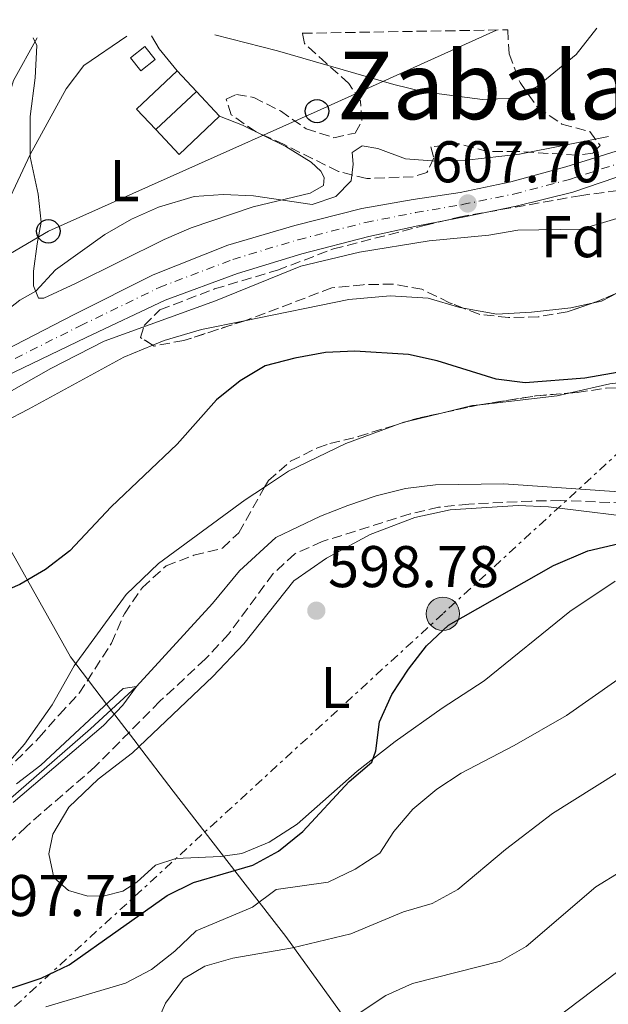
# Model space of a CAD drawing. Units: metres. Extents: x 614462 to 617918, y 4717810 to 4720181.
# Drawn here: x 617415 to 617515, y 4720008 to 4720176 of the extents above; entities that cross this region are included whole.
import ezdxf
from ezdxf.enums import TextEntityAlignment as Align

# ---------------------------------------------------------------- set-up
doc = ezdxf.new("R2010")
doc.units = ezdxf.units.M
doc.header["$MEASUREMENT"] = 0
for name, pattern in [('DGN Style 3', [2.435890702152634, 1.739921930109024, -0.6959687720436097]), ('DGN Style 4', [2.7856150101045474, 1.391937544087219, -0.6959687720436097, 0.001739921930109024, -0.6959687720436097]), ('DGN Style 7', [3.4798438602180486, 1.565929737098122, -0.6959687720436097, 0.5219765790327072, -0.6959687720436097])]:
    doc.linetypes.add(name, pattern=pattern)
for name, color, linetype, lineweight in [('Carretera', 9, 'Continuous', 0), ('Caseta-cabaña', 1, 'Continuous', 0), ('Cauce lineal', 142, 'Continuous', 13), ('Cota de punto acotado terreno', 7, 'Continuous', 0), ('Curva de nivel directora', 30, 'Continuous', 30), ('Curva de nivel intermedia', 30, 'Continuous', 0), ('Edificio', 1, 'Continuous', 13), ('Eje de carretera', 7, 'DGN Style 4', 0), ('Etiqueta de uso rústico', 92, 'Continuous', 0), ('Etiqueta de zona arbolada', 92, 'Continuous', 0), ('Límite de Concejo', 7, 'Continuous', 0), ('Línea blanca (vial)', 7, 'Continuous', 13), ('Línea de cambio de uso (parcela vista)', 92, 'Continuous', 0), ('Línea eléctrica', 6, 'DGN Style 7', 0), ('Línea telefónica', 7, 'Continuous', 0), ('Marquesina', 1, 'Continuous', 0), ('Poste telefónico', 7, 'Continuous', 0), ('Poste tendido eléctrico', 7, 'Continuous', 0), ('Puente', 1, 'Continuous', 0), ('Punto acotado terreno (símbolo)', 7, 'Continuous', 0), ('Texto de Área (paraje) menor', 7, 'Continuous', 0), ('Transformador', 7, 'Continuous', 0), ('Zona arbolada', 92, 'DGN Style 3', 0)]:
    doc.layers.add(name, color=color, linetype=linetype, lineweight=lineweight)
doc.styles.add('Style-Arial', font='arial.ttf')

# ---------------------------------------------------------------- blocks, each defined once
blk = doc.blocks.new('5PATER')
at = {"layer": 'Punto acotado terreno (símbolo)', "linetype": 'Continuous', "lineweight": 0}
h = blk.add_hatch(color=51, dxfattribs=at)
edge = h.paths.add_edge_path()
edge.add_ellipse((0, 0), major_axis=(-0.1095731443231308, -0.1110710700762829), ratio=0.9994222409660317, start_angle=0, end_angle=360)
blk = doc.blocks.new('5PELE')
at = {"layer": 'Transformador', "linetype": 'Continuous', "lineweight": 0}
h = blk.add_hatch(color=9, dxfattribs=at)
edge = h.paths.add_edge_path()
edge.add_arc((-2.000000476837158e-05, 0), 0.2850000000000001, 0, 360)
at = {"layer": 'Transformador', "color": 252, "linetype": 'Continuous', "lineweight": 0}
blk.add_circle((-2.000000476837158e-05, 0), 0.2850000000000001, dxfattribs=at)
blk = doc.blocks.new('5PTT')
at = {"layer": 'Puente', "color": 7, "linetype": 'Continuous', "lineweight": 30}
blk.add_circle((2.382683753967285e-05, 4.306399822235108e-05), 0.1995000005932858, dxfattribs=at)

msp = doc.modelspace()

# ---------------------------------------------------------------- linework, layer by layer
at = {"layer": 'Carretera', "color": 9, "linetype": 'Continuous', "lineweight": 0}
for points in [[(617410.4099999998, 4720118.779999999, 606.7299999999959), (617423.9499999983, 4720125.76, 606.929999999993), (617437.440000002, 4720132.51, 606.8899999999994), (617450.1499999991, 4720137.519999999, 606.9900000000052), (617461.5399999997, 4720140.869999999, 607.1499999999943), (617472.9600000014, 4720143.769999999, 607.3500000000058), (617481.7199999989, 4720145.34, 607.5099999999948), (617489.7299999996, 4720146.529999999, 607.6699999999983), (617498.3500000008, 4720148.319999999, 607.8999999999943), (617507.7299999995, 4720150.87, 608.1300000000047), (617522.1800000002, 4720155.369999999, 608.679999999993)], [(617523.4099999993, 4720151.509999999, 608.679999999993), (617508.940000001, 4720146.600000001, 608.1300000000047), (617499.3000000007, 4720144.180000001, 607.8999999999943), (617490.4499999994, 4720142.390000002, 607.6699999999983), (617482.5100000022, 4720140.840000001, 607.5099999999948), (617474.1900000006, 4720139.019999999, 607.3500000000058), (617462.7600000022, 4720136.090000001, 607.1499999999943), (617451.8000000009, 4720132.720000001, 606.9900000000052), (617439.4400000003, 4720128.17, 606.8899999999994), (617426.0100000014, 4720121.850000001, 606.929999999993), (617412.2199999981, 4720115.16, 606.7299999999959)]]:
    msp.add_polyline3d(points, dxfattribs=at)
at = {"layer": 'Caseta-cabaña', "color": 1, "linetype": 'Continuous', "lineweight": 0, "elevation": 615.5800000000019, "flags": 128}
msp.add_lwpolyline([(617437.7699999996, 4720169.16), (617435.2999999998, 4720167.220000001), (617433.5300000003, 4720169.460000001), (617436, 4720171.4), (617437.7699999996, 4720169.16)], close=True, dxfattribs=at)
msp.add_lwpolyline([(617435.2999999998, 4720167.220000001), (617433.5300000003, 4720169.460000001), (617436, 4720171.4), (617437.7699999996, 4720169.16), (617435.2999999998, 4720167.220000001)], dxfattribs=at)
at = {"layer": 'Cauce lineal', "color": 142, "linetype": 'Continuous', "lineweight": 13}
msp.add_polyline3d([(617599.8200000003, 4720093.65, 598.4100000000036), (617584.7999999998, 4720096.699999999, 598.1499999999943), (617574.5800000001, 4720098.289999999, 598.0500000000029), (617569.3899999997, 4720098.560000001, 597.9700000000012), (617559.1399999997, 4720098.230000001, 597.9199999999983), (617543.1200000001, 4720096.220000001, 597.6300000000047), (617533.04, 4720096.050000001, 597.5800000000017), (617528, 4720095.57, 597.5800000000017), (617517.6399999997, 4720095.49, 597.4199999999983), (617497.1900000004, 4720096.9, 597.3399999999965), (617485.5499999998, 4720096.710000001, 597.320000000007), (617480.4100000003, 4720096.130000001, 597.320000000007), (617475.4100000003, 4720094.869999999, 597.320000000007), (617470.5999999996, 4720093.220000001, 597.320000000007), (617465.9299999997, 4720091.369999999, 597.2899999999936), (617458.3499999996, 4720087.74, 597.2400000000052), (617452.1500000004, 4720082.100000001, 596.6900000000023), (617447.54, 4720076.5, 596.429999999993), (617434.5999999996, 4720062.369999999, 595), (617426.7199999997, 4720055.16, 594.5800000000017), (617411.3899999997, 4720041.810000001, 594.3000000000029)], dxfattribs=at)
at = {"layer": 'Curva de nivel directora', "color": 30, "linetype": 'Continuous', "lineweight": 30, "elevation": 600.0000000000001, "flags": 128}
for points in [[(617521.0399999997, 4720116.630000002), (617510.9500000001, 4720114.92), (617500.8099999991, 4720114.090000001), (617495.8499999992, 4720114.75), (617485.8299999988, 4720117.840000001), (617480.9099999992, 4720118.9), (617471.7800000008, 4720119.52), (617466.7800000006, 4720119.24), (617461.5700000003, 4720118.279999999), (617456.5199999989, 4720116.990000002), (617452.2299999995, 4720114.430000001), (617448.1999999996, 4720111.210000002), (617441.5199999987, 4720103.65), (617430.26, 4720093.000000002), (617423.2100000002, 4720085.470000002), (617419.0599999995, 4720082.300000002), (617414.6799999987, 4720079.730000001), (617409.9299999988, 4720077.690000001)], [(617413.409999999, 4720011.060000002), (617418.3499999987, 4720012.720000001), (617423.1299999997, 4720014.970000002), (617439.8199999998, 4720026.789999999), (617444.3099999981, 4720028.99), (617454.3899999987, 4720031.960000001), (617458.7699999998, 4720034.359999999), (617462.9400000006, 4720037.660000001), (617470.8399999996, 4720046.190000001), (617474.6699999986, 4720049.5), (617475.3700000005, 4720051.410000003), (617476.0099999997, 4720056.369999999), (617478.1100000007, 4720061.000000001), (617480.9099999992, 4720065.340000001), (617483.9800000003, 4720069.290000001), (617487.74, 4720072.800000003), (617505.6399999993, 4720082.99), (617511.4999999999, 4720085.460000002), (617516.8099999984, 4720086.730000002)]]:
    msp.add_lwpolyline(points, dxfattribs=at)
at = {"layer": 'Curva de nivel intermedia', "color": 30, "linetype": 'Continuous', "lineweight": 0, "flags": 128}
for points, elevation in [([(617447.9300000013, 4720173.390000001), (617458.5900000009, 4720170.649999999), (617478.4200000013, 4720164.909999999), (617483.5500000011, 4720163.67), (617493.5500000013, 4720162.34), (617498.6299999997, 4720162.58), (617502.8300000018, 4720164.579999999), (617509.5000000016, 4720170.02), (617513.0399999999, 4720174.480000001)], 615), ([(617304.3800000013, 4720103.42), (617307.3499999996, 4720107.000000001), (617310.7000000002, 4720108.349999999), (617314.7100000001, 4720111.67), (617317.6600000005, 4720115.99), (617321.5899999999, 4720118.569999999), (617332.8100000005, 4720121.739999999), (617337.680000001, 4720123.63), (617346.8099999995, 4720126.359999999), (617367.2200000011, 4720127.709999999), (617372.1200000007, 4720128.730000001), (617382.0000000001, 4720131.769999999), (617386.4200000013, 4720134.390000001), (617391.0200000014, 4720136.359999999), (617396.0400000016, 4720136.880000001), (617401.2300000016, 4720136.84), (617406.2100000017, 4720137.939999999), (617410.53, 4720140.479999999), (617416.450000001, 4720152.989999999), (617422.5700000009, 4720164.17), (617425.5900000007, 4720168.159999999), (617432.9600000001, 4720173.140000001)], 615), ([(617362.5000000005, 4720142.369999997), (617372.97, 4720143.84), (617378.0500000007, 4720144.949999999), (617382.3900000014, 4720147.539999999), (617387.0200000004, 4720149.429999999), (617397.4100000019, 4720150.07), (617402.5199999991, 4720150.84), (617407.28, 4720152.380000002), (617410.4500000018, 4720155.16), (617413.6000000011, 4720165.619999998), (617417.6600000003, 4720172.88)], 620.0000000000002), ([(617402.0499999997, 4720106.390000001), (617419.9700000014, 4720116.560000001), (617429.0599999996, 4720121.179999998), (617448.0300000019, 4720128.09), (617462.6000000008, 4720133.960000001), (617472.5899999999, 4720136.34), (617484.4400000008, 4720138.26), (617494.6199999999, 4720139.27), (617499.5500000005, 4720140.099999999), (617510.3600000021, 4720140.279999998), (617520.2200000016, 4720143.210000001), (617539.1400000001, 4720151.319999999), (617548.860000001, 4720153.970000001), (617561.1600000011, 4720155.359999998), (617566.0400000005, 4720156.449999999), (617571.4400000006, 4720157.939999998), (617580.8900000011, 4720161.829999999), (617585.8100000008, 4720162.720000002), (617590.6800000012, 4720161.289999999)], 605.0000000000001), ([(617410.6700000009, 4720125.060000001), (617414.6900000019, 4720128.17), (617417.400000001, 4720129.71), (617420.8000000007, 4720133.369999999), (617429.1900000017, 4720139.359999999), (617433.7400000001, 4720141.980000001), (617438.3500000013, 4720144.009999999), (617444.3799999997, 4720145.819999998), (617449.3600000017, 4720146.189999999), (617454.4900000015, 4720145.949999998), (617464.5099999997, 4720144.5), (617468.570000001, 4720145.84), (617471.1700000005, 4720148.51), (617471.4900000001, 4720151.349999999), (617471.3499999993, 4720153.329999999), (617473.0599999992, 4720154.46), (617475.7300000002, 4720154), (617480.4100000008, 4720152.23), (617485.6600000011, 4720151.880000001), (617490.8300000011, 4720152.029999998), (617499.8400000011, 4720153.05), (617514.98, 4720156.060000001)], 609.9999999999999), ([(617419.1199999999, 4720007.83), (617432.6900000018, 4720011.84), (617437.1399999999, 4720014.180000001), (617441.1299999997, 4720017.32), (617444.7500000006, 4720020.77), (617454.3500000008, 4720024.810000001), (617458.3600000006, 4720027.83), (617467.2200000009, 4720029.08), (617471.8400000011, 4720031.269999998), (617476.030000002, 4720033.99), (617478.4400000017, 4720037.67), (617481.6600000003, 4720041.489999999), (617485.7500000006, 4720044.869999999), (617489.9100000003, 4720047.640000001), (617498.9600000004, 4720052.359999999), (617507.85, 4720057.470000001), (617520.3900000014, 4720066.230000001), (617524.890000001, 4720068.42), (617538.2400000015, 4720076.56), (617542.7300000021, 4720078.75), (617547.5800000001, 4720079.140000002), (617552.5600000002, 4720078.71), (617557.7700000004, 4720078.970000002), (617567.660000001, 4720080.88)], 605.0000000000001), ([(617472.7000000017, 4720006.849999999), (617477.0600000002, 4720009.759999999), (617481.6199999999, 4720011.810000001), (617496.6100000013, 4720015.619999999), (617500.97, 4720018.08), (617512.87, 4720028.279999999), (617517.1300000002, 4720030.890000001), (617526.67, 4720035.180000001), (617530.3899999993, 4720038.650000001), (617533.1100000017, 4720043.039999999), (617537.0900000005, 4720046.389999999), (617541.6900000004, 4720047.92), (617551.5300000019, 4720049.63), (617556.6399999993, 4720050.109999998), (617561.8400000005, 4720049.730000001), (617566.9900000005, 4720050.06), (617571.0000000005, 4720052.02), (617574.9500000001, 4720055.089999998), (617578.4500000002, 4720059.069999999), (617582.1900000019, 4720062.38), (617586.6700000013, 4720065.220000001), (617591.3700000017, 4720066.92)], 615), ([(617413.5900000001, 4720042.619999998), (617428.9700000002, 4720055.73), (617432.2800000005, 4720059.190000001), (617434.6000000007, 4720062.369999998), (617432.2900000017, 4720062.050000001)], 595.0000000000001), ([(617432.2900000017, 4720062.050000001), (617418.2600000015, 4720048.98), (617414.1199999996, 4720045.83)], 595.0000000000001), ([(617437.3800000013, 4720003.51), (617439.5100000014, 4720008.449999999), (617442.5700000013, 4720012.609999998), (617446.2200000014, 4720014.75), (617451.0200000004, 4720016.119999998), (617461.1700000003, 4720017.88), (617471.1100000001, 4720020.26), (617480.1, 4720023.98), (617484.9400000013, 4720025.42), (617489.3499999992, 4720027.779999999), (617497.4400000006, 4720034.640000001), (617505.4699999993, 4720040.77), (617527.3800000009, 4720054.51)], 609.9999999999999), ([(617506.1100000008, 4720005.900000001), (617526.67, 4720021.42), (617535.3300000014, 4720026.699999999), (617539.8799999999, 4720028.77), (617544.9100000013, 4720030.510000001), (617549.9299999994, 4720031.82), (617554.7800000019, 4720033.699999998), (617559.7599999997, 4720034.489999999), (617564.8100000012, 4720034.76), (617569.7900000011, 4720035.709999999), (617574.2100000001, 4720038.039999999), (617578.1500000008, 4720041.26), (617582.8200000002, 4720043.550000001), (617587.6200000012, 4720045.229999999), (617595.9200000004, 4720051.15)], 620.0000000000002)]:
    msp.add_lwpolyline(points, dxfattribs=dict(at, elevation=elevation))
at = {"layer": 'Edificio', "color": 1, "linetype": 'Continuous', "lineweight": 13, "elevation": 614.7299999999959, "flags": 128}
msp.add_lwpolyline([(617444.79, 4720163.720000001), (617437.8799999999, 4720157.220000001), (617434.5800000001, 4720160.730000001), (617441.5, 4720167.230000001), (617444.79, 4720163.720000001)], close=True, dxfattribs=at)
at = {"layer": 'Edificio', "color": 51, "linetype": 'Continuous', "lineweight": 13, "elevation": 614.7299999999959, "flags": 128}
for points in [[(617437.8799999999, 4720157.220000001), (617434.5800000001, 4720160.730000001), (617441.5, 4720167.230000001)], [(617441.5, 4720167.230000001), (617444.79, 4720163.720000001)], [(617444.79, 4720163.720000001), (617437.8799999999, 4720157.220000001)]]:
    msp.add_lwpolyline(points, dxfattribs=at)
at = {"layer": 'Eje de carretera', "color": 7, "linetype": 'DGN Style 4', "lineweight": 0}
msp.add_polyline3d([(617411.3099999978, 4720116.970000002, 606.7299999999959), (617424.9800000006, 4720123.800000003, 606.9299999999931), (617438.4400000006, 4720130.34, 606.8899999999995), (617450.9800000001, 4720135.119999999, 606.9900000000052), (617462.1499999971, 4720138.480000001, 607.1499999999943), (617473.5799999977, 4720141.4, 607.3500000000059), (617482.1200000006, 4720143.09, 607.5099999999949), (617490.089999999, 4720144.460000002, 607.6699999999983), (617498.8299999987, 4720146.25, 607.8999999999943), (617508.3399999993, 4720148.74, 608.1300000000047), (617522.800000001, 4720153.440000001, 608.6799999999931), (617540.3200000003, 4720159.150000001, 609.3300000000019), (617555.05, 4720163.840000001, 609.9199999999984), (617567.329999998, 4720167.720000002, 610.3399999999966), (617573.3699999996, 4720170.07, 610.5399999999936), (617577.4099999988, 4720172.210000002, 610.6999999999971), (617580.1900000013, 4720173.840000002, 610.6300000000047), (617583.7199999986, 4720175.660000001, 610.6499999999943)], dxfattribs=at)
at = {"layer": 'Límite de Concejo', "color": 7, "linetype": 'Continuous', "lineweight": 0}
msp.add_polyline3d([(617546.9299999997, 4719905.58, 654.52), (617530.879999999, 4719922.949999999, 647.9200000000001), (617524.6900000013, 4719929.65, 644.7900000000001), (617503.620000001, 4719958.949999999, 633.59), (617486.2300000006, 4719983.460000001, 624.46), (617483.1900000013, 4719987.75, 621.73), (617460.0199999996, 4720019.810000001, 608.84), (617453.120000001, 4720028.710000001, 602.01), (617440.8200000003, 4720044.57, 598.64), (617434.75, 4720052.51, 598.1900000000002), (617434.6700000018, 4720052.609999999, 598.13), (617430.879999999, 4720057.560000001, 595.0600000000002), (617430.5700000003, 4720057.970000001, 594.87), (617423.3099999987, 4720067.460000001, 598.12), (617408.129999999, 4720094.470000001, 601.2900000000001), (617404.6600000003, 4720103.279999999, 602), (617404.0700000003, 4720104.779999999, 603.27), (617402.7600000016, 4720108.100000001, 605.47), (617401.5399999992, 4720111.199999999, 606.5700000000002), (617401.5300000012, 4720111.230000001, 606.5700000000002), (617400.4800000006, 4720113.890000001, 606.5700000000002), (617392.7399999984, 4720143.609999999, 617.6800000000002), (617382.4499999993, 4720171.91, 629.1600000000001), (617382.379999999, 4720172.290000001, 629.34)], dxfattribs=at)
at = {"layer": 'Línea blanca (vial)', "color": 7, "linetype": 'Continuous', "lineweight": 13}
for points in [[(617410.4099999993, 4720118.78, 606.7299999999959), (617423.949999998, 4720125.760000001, 606.9299999999931), (617437.4400000017, 4720132.510000001, 606.8899999999995), (617450.1499999987, 4720137.52, 606.9900000000052), (617461.5399999992, 4720140.87, 607.1499999999943), (617472.9600000009, 4720143.77, 607.3500000000059), (617481.7199999985, 4720145.340000001, 607.5099999999949), (617489.7299999992, 4720146.529999999, 607.6699999999983), (617498.3500000003, 4720148.32, 607.8999999999943), (617507.729999999, 4720150.87, 608.1300000000047), (617522.1799999995, 4720155.37, 608.6799999999931), (617539.699999999, 4720161.070000002, 609.3300000000019), (617554.44, 4720165.770000001, 609.9199999999984), (617566.6599999998, 4720169.630000004, 610.3399999999966), (617572.5300000014, 4720171.91, 610.5399999999936), (617576.4200000007, 4720173.980000002, 610.6999999999971), (617579.1700000021, 4720175.590000002, 610.6300000000047)], [(617412.2199999976, 4720115.160000001, 606.7299999999959), (617426.0100000009, 4720121.850000001, 606.9299999999931), (617439.4399999998, 4720128.17, 606.8899999999995), (617451.8000000004, 4720132.720000001, 606.9900000000052), (617462.7600000016, 4720136.090000002, 607.1499999999943), (617474.1900000002, 4720139.02, 607.3500000000059), (617482.5100000018, 4720140.840000001, 607.5099999999949), (617490.449999999, 4720142.390000002, 607.6699999999983), (617499.3000000003, 4720144.180000001, 607.8999999999943), (617508.9400000006, 4720146.600000001, 608.1300000000047), (617523.4099999989, 4720151.51, 608.6799999999931), (617540.9400000017, 4720157.220000001, 609.3300000000019), (617555.6600000003, 4720161.91, 609.9199999999984), (617567.9999999985, 4720165.810000001, 610.3399999999966), (617574.219999999, 4720168.220000003, 610.5399999999936), (617578.3999999989, 4720170.45, 610.6999999999971), (617581.2100000007, 4720172.090000001, 610.6300000000047), (617587.7100000005, 4720175.730000001, 610.7200000000012)]]:
    msp.add_polyline3d(points, dxfattribs=at)
at = {"layer": 'Línea de cambio de uso (parcela vista)', "color": 92, "linetype": 'Continuous', "lineweight": 0, "extrusion": (0.1122079320377013, -0.1862506071462321, 0.976073814486119), "elevation": -809254.6359215023, "flags": 128}
msp.add_lwpolyline([(2964682.626918655, 3635523.072629865), (2964682.591431778, 3635520.451210272), (2964683.258470151, 3635515.530299807)], dxfattribs=at)
at = {"layer": 'Línea de cambio de uso (parcela vista)', "color": 92, "linetype": 'Continuous', "lineweight": 0, "extrusion": (-0.04419834715741964, -0.05119209012393349, 0.9977103166838035), "elevation": -268326.8548276975, "flags": 128}
msp.add_lwpolyline([(-2617241.106431096, 3967240.691601824), (-2617242.213703346, 3967237.832020159), (-2617243.190652763, 3967236.545651985)], dxfattribs=at)
at = {"layer": 'Línea de cambio de uso (parcela vista)', "color": 92, "linetype": 'Continuous', "lineweight": 0, "extrusion": (-0.04999307423702865, 0.1428969968869896, 0.9884741477696878), "elevation": 644211.4687814665, "flags": 128}
msp.add_lwpolyline([(-2141563.257056263, -4202313.477768488), (-2141576.121254675, -4202310.552207326), (-2141578.128776942, -4202310.319694901)], dxfattribs=at)
at = {"layer": 'Línea de cambio de uso (parcela vista)', "color": 92, "linetype": 'Continuous', "lineweight": 0, "extrusion": (-0.04848435769703276, 0.1291954640018034, 0.9904331371375177), "elevation": 580471.5170425345, "flags": 128}
msp.add_lwpolyline([(-2236539.808409264, -4161929.970568103), (-2236545.117870537, -4161929.321262069), (-2236546.478332681, -4161928.979941599)], dxfattribs=at)
at = {"layer": 'Línea de cambio de uso (parcela vista)', "color": 92, "linetype": 'Continuous', "lineweight": 0, "extrusion": (-0.01627527994209933, -0.003956699167843587, 0.9998597200580197), "elevation": -28126.88148619453, "flags": 128}
msp.add_lwpolyline([(-4440647.247659343, 1714805.754487547), (-4440647.247659344, 1714811.79054827)], dxfattribs=at)
at = {"layer": 'Línea de cambio de uso (parcela vista)', "color": 92, "linetype": 'Continuous', "lineweight": 0, "extrusion": (-0.01954931411171846, 0.009422503656637528, 0.9997644926394426), "elevation": 33002.68458291439, "flags": 128}
msp.add_lwpolyline([(-4520085.156893599, -1492794.023305807), (-4520085.641254478, -1492793.553294287), (-4520085.993067682, -1492793.124754372)], dxfattribs=at)
at = {"layer": 'Línea de cambio de uso (parcela vista)', "color": 92, "linetype": 'Continuous', "lineweight": 0}
for points in [[(617448.75, 4720159.52, 611.0599999999977), (617452.6200000001, 4720158.01, 610.9600000000064), (617460.0300000003, 4720154.34, 610.6300000000047), (617464.3600000005, 4720151.67, 610.6000000000058), (617465.9900000002, 4720150.140000001, 610.570000000007), (617466.5300000003, 4720149.08, 610.5399999999936), (617466.4299999997, 4720147.710000001, 610.5), (617464.1799999997, 4720146.42, 610.4400000000023), (617454.4600000001, 4720144.060000001, 610.25), (617443.8700000001, 4720140.49, 610.0800000000017), (617439.2699999996, 4720138.529999999, 610.0500000000029), (617424.2000000002, 4720131, 609.8800000000047), (617418.7800000003, 4720128.529999999, 609.9199999999983), (617417.9000000004, 4720128.539999999, 609.9799999999959), (617417.0099999999, 4720130.609999999, 610.179999999993), (617417.0499999998, 4720133.109999999, 610.4400000000023), (617417.6299999999, 4720137.75, 610.6999999999971), (617418.3600000005, 4720141.480000001, 611.3500000000058), (617417.8499999996, 4720146.26, 612.6999999999971), (617416.4500000002, 4720152.600000001, 614.8600000000006), (617416.4500000002, 4720159.439999999, 616.5599999999977), (617417.3099999996, 4720166.07, 617.6300000000047), (617417.5800000001, 4720171.539999999, 619.4799999999959), (617416.9800000006, 4720172.869999999, 620.1300000000047)], [(617490.3121999997, 4720126.805600001, 600.5473000000056), (617489.6600000003, 4720126.92, 600.570000000007), (617484.2599999999, 4720128.539999999, 600.6399999999994), (617477.8200000003, 4720128.890000001, 600.8000000000029), (617470.7800000003, 4720128.310000001, 600.8999999999943), (617452.9982000003, 4720124.661499999, 600.9707999999955)], [(617512.2517999997, 4720127.676999999, 600.7430000000022), (617508.5700000003, 4720126.9, 600.5399999999936), (617501.9000000004, 4720126.130000001, 600.3800000000047), (617495.9900000002, 4720125.810000001, 600.3500000000058), (617490.3121999997, 4720126.805600001, 600.5473000000056)], [(617452.9982000003, 4720124.661499999, 600.9707999999955), (617445.6799999997, 4720123.16, 601), (617439.3200000003, 4720121.300000001, 601.2299999999959), (617437.3743000003, 4720120.498000001, 601.3119000000006)], [(617437.3743000003, 4720120.498000001, 601.3119000000006), (617432.4299999997, 4720118.460000001, 601.5200000000041), (617416.1699999999, 4720109.600000001, 602.1000000000058), (617407.8300000001, 4720105.289999999, 602.1000000000058), (617393.79, 4720097.27, 601.7100000000064), (617386.3399999999, 4720094.180000001, 601.5800000000017), (617369.9199999999, 4720086.460000001, 601.75), (617362.6399999997, 4720082.26, 601.75), (617355.8700000001, 4720077.76, 601.8399999999965), (617349.3200000003, 4720074.720000001, 602.0399999999936), (617341.2699999996, 4720072.74, 602.2700000000041), (617337.6200000001, 4720070.390000001, 602.1699999999983), (617332.7699999996, 4720066.140000001, 601.779999999999), (617327.4000000004, 4720060.859999999, 601.4499999999971), (617323.4699999997, 4720054.91, 601), (617320.9299999997, 4720048.630000001, 599.8899999999994), (617318.8499999996, 4720041.630000001, 598.7200000000012), (617317.0999999996, 4720033.67, 597.7400000000052), (617315.1100000005, 4720019.380000001, 596.6699999999983), (617315.3499999996, 4720015.480000001, 596.5099999999948), (617316.2199999997, 4720012.869999999, 596.25), (617317.9000000004, 4720011.01, 595.9900000000052), (617318.7713000001, 4720010.6754, 595.9446999999927)], [(617508.2208000004, 4720112.346000001, 599.6352000000043), (617515.2199999997, 4720113.930000001, 599.7599999999948), (617522.6500000004, 4720114.800000001, 599.8600000000006), (617530.2000000002, 4720114.939999999, 600.0899999999965), (617538.5599999996, 4720113.83, 600.25), (617545.6957, 4720112.166999999, 600.5840000000027)], [(617456.4145999998, 4720096.351100001, 598.4079999999958), (617460.4699999997, 4720099.039999999, 598.429999999993), (617470.2599999999, 4720103.77, 598.75), (617479.5263999999, 4720107.1677, 598.8997999999992)], [(617398.9940999999, 4720037.3685, 597.2209000000003), (617410.4299999997, 4720046.880000001, 597.5800000000017), (617415.5099999999, 4720052.57, 597.779999999999), (617420.2300000006, 4720059.27, 597.8399999999965), (617423.9600000001, 4720065.890000001, 597.9100000000036), (617432.7999999998, 4720078.039999999, 598.070000000007), (617438.3300000001, 4720083.350000001, 598.070000000007), (617453.1100000005, 4720094.16, 598.3899999999994), (617456.4145999998, 4720096.351100001, 598.4079999999958)], [(617426.2599999999, 4720026.65, 598.4700000000012), (617422.9800000006, 4720027.640000001, 598.3699999999953), (617420.4900000002, 4720029.83, 598.3399999999965), (617419.6600000003, 4720033.869999999, 598.0800000000017), (617420.3399999999, 4720037.220000001, 598.0500000000029), (617423.0499999998, 4720041.810000001, 597.9799999999959), (617428.0499999998, 4720046.59, 598.1399999999994), (617433.8799999999, 4720051.100000001, 598.3699999999953), (617447.5999999996, 4720064.09, 598.4400000000023), (617452.8700000001, 4720069.630000001, 598.4400000000023), (617461.4000000004, 4720080.390000001, 598.3699999999953), (617466.9600000001, 4720084.24, 598.3099999999977), (617474.4000000004, 4720088.289999999, 598.3999999999943), (617482.0199999996, 4720091.17, 598.6300000000047), (617488.0300000003, 4720092.480000001, 599.0599999999977), (617499.5999999996, 4720093.210000001, 599.4100000000036), (617504.7599999999, 4720092.970000001, 599.6399999999994), (617522.4699999997, 4720090.84, 599.929999999993)], [(617516.1500000004, 4720080.310000001, 600.4199999999983), (617508.4199999999, 4720075.130000001, 600.5500000000029), (617493.8200000003, 4720063.34, 600.6199999999953), (617486.6600000003, 4720058.699999999, 600.320000000007), (617478.6399999997, 4720053, 600.2299999999959), (617472.1900000004, 4720047.980000001, 600.029999999999), (617461.9500000002, 4720038.939999999, 599.5099999999948), (617457.1699999999, 4720035.869999999, 599.279999999999), (617452.5300000003, 4720033.939999999, 599.0899999999965), (617448.9199999999, 4720033.41, 598.929999999993), (617441.2999999998, 4720033.09, 598.6300000000047), (617437.8300000001, 4720031.960000001, 598.6000000000058), (617434.6200000001, 4720029.029999999, 598.570000000007), (617432.2300000006, 4720027.539999999, 598.570000000007), (617429.1200000001, 4720026.74, 598.5), (617426.2599999999, 4720026.65, 598.4700000000012)]]:
    msp.add_polyline3d(points, dxfattribs=at)
at = {"layer": 'Línea eléctrica', "color": 6, "linetype": 'DGN Style 7', "lineweight": 0}
msp.add_polyline3d([(617600.9800000014, 4720175.949999998, 608.6300000000047), (617568.4899999985, 4720149.67, 603.1000000000058), (617486.7800000014, 4720074.769999999, 599.8300000000017), (617410.0499999999, 4720004.430000001, 602.9600000000064), (617312.3700000002, 4719916.010000001, 603.279999999999), (617239.9200000013, 4719848.190000001, 595.1999999999971), (617097.1999999983, 4719718.78, 592.8000000000029), (617006.6900000013, 4719637.189999999, 591.8500000000058), (616924.7699999998, 4719563.090000001, 589.2599999999948), (616825.5057584217, 4719472.910585976, 609.6765000000014), (616771.9100000003, 4719424.220000002, 620.6999999999971), (616638.2500000009, 4719355.060000001, 620.8300000000017)], dxfattribs=at)
at = {"layer": 'Línea telefónica', "color": 7, "linetype": 'Continuous', "lineweight": 0}
msp.add_polyline3d([(616837.1999999998, 4719525.699999998, 596.75), (616877.8799999979, 4719570.270000001, 593.1000000000058), (616911.79, 4719604.819999999, 591.2599999999948), (616956.9699999997, 4719651.900000001, 594.6100000000006), (616984.6000000011, 4719683.34, 598.9499999999971), (617036.0300000004, 4719746.449999999, 601.5399999999936), (617058.9099999998, 4719776.760000001, 602.8099999999977), (617083.2800000021, 4719805.349999999, 607.5399999999936), (617122.0500000013, 4719851.599999999, 616.8600000000006), (617153.420000002, 4719887.980000001, 617.4799999999959), (617175.5399999992, 4719926.09, 612.1199999999953), (617201.0799999986, 4719962.5, 607.1100000000006), (617221.4200000007, 4720004.32, 608.2299999999959), (617234.9799999994, 4720040.069999999, 615.4900000000052), (617294.0700000009, 4720068.439999999, 608.6000000000058), (617342.9499999998, 4720098.56, 608.5099999999948), (617387.9699999986, 4720121.340000001, 612.1199999999953), (617419.5599999984, 4720139.910000001, 611.0200000000041), (617465.3399999995, 4720160.369999999, 611.9499999999971), (617495.8999999987, 4720174.189999999, 619)], dxfattribs=at)
at = {"layer": 'Marquesina', "color": 1, "linetype": 'Continuous', "lineweight": 0, "extrusion": (0.03442072170472085, -0.0365068260637246, 0.9987404395377606), "elevation": -150451.6345580539, "flags": 128}
msp.add_lwpolyline([(3687339.341801297, 3006998.855065726), (3687339.341801297, 3007004.634832159)], dxfattribs=at)
at = {"layer": 'Marquesina', "color": 1, "linetype": 'Continuous', "lineweight": 0, "extrusion": (0.0343774201543481, -0.03654251113558988, 0.998740625920182), "elevation": -150646.8101634246, "flags": 128}
msp.add_lwpolyline([(3683967.846452491, 3011112.840729375), (3683967.838758457, 3011107.060535536), (3683977.339626838, 3011107.060535536)], dxfattribs=at)
at = {"layer": 'Marquesina', "color": 1, "linetype": 'Continuous', "lineweight": 0}
msp.add_polyline3d([(617437.8799999999, 4720157.220000001, 614.4400000000023), (617444.79, 4720163.720000001, 614.7299999999959), (617448.75, 4720159.52, 614.1499999999943), (617441.8300000001, 4720153.01, 614.1499999999943)], close=True, dxfattribs=at)
at = {"layer": 'Zona arbolada', "color": 92, "linetype": 'DGN Style 3', "lineweight": 0, "extrusion": (0.2441402550623546, -0.7436688544733409, 0.6223762292571894), "elevation": -3359073.983491957, "flags": 128}
msp.add_lwpolyline([(2058980.301321225, 2671735.600015631), (2058976.570117728, 2671735.0722395), (2058975.682344451, 2671735.045026641)], dxfattribs=at)
at = {"layer": 'Zona arbolada', "color": 92, "linetype": 'DGN Style 3', "lineweight": 0, "extrusion": (0.006953819484094247, -0.08240568239803382, 0.9965746072939533), "elevation": -384069.2232708817, "flags": 128}
msp.add_lwpolyline([(1012203.09626183, 4635587.977158641), (1012212.615536597, 4635588.670036471), (1012218.276384647, 4635588.670036471)], dxfattribs=at)
at = {"layer": 'Zona arbolada', "color": 92, "linetype": 'DGN Style 3', "lineweight": 0, "extrusion": (0.1267231460191999, -0.8229044362923033, 0.5538677937860651), "elevation": -3805615.2137167, "flags": 128}
msp.add_lwpolyline([(1328697.260506841, 2532306.26415824), (1328703.531898044, 2532306.992835428), (1328703.990008591, 2532306.996078264)], dxfattribs=at)
at = {"layer": 'Zona arbolada', "color": 92, "linetype": 'DGN Style 3', "lineweight": 0, "extrusion": (-0.1536606619771044, 0.270791750350886, 0.9502948115730515), "elevation": 1183855.452331146, "flags": 128}
msp.add_lwpolyline([(-2866546.202775078, -3611384.362523033), (-2866547.717684736, -3611384.013399962), (-2866552.00684222, -3611382.621725384)], dxfattribs=at)
at = {"layer": 'Zona arbolada', "color": 92, "linetype": 'DGN Style 3', "lineweight": 0, "extrusion": (-0.06684865907312153, -0.02071093830871623, 0.9975481511257982), "elevation": -138435.4165017055, "flags": 128}
msp.add_lwpolyline([(-4325939.411040547, 1981861.96529047), (-4325939.411040547, 1981863.19558098)], dxfattribs=at)
at = {"layer": 'Zona arbolada', "color": 92, "linetype": 'DGN Style 3', "lineweight": 0}
msp.add_polyline3d([(617511.8300000001, 4720156.890000001, 614.8300000000017), (617513.5999999996, 4720154.539999999, 613.8899999999994), (617512.3300000001, 4720153.210000001, 613.820000000007), (617509.5999999996, 4720152.890000001, 613.820000000007), (617499.4299999997, 4720153.5, 615.0599999999977), (617494.4100000003, 4720153.52, 615.1900000000023), (617489.4400000004, 4720154.84, 615.6399999999994), (617484.7599999999, 4720154.279999999, 615.8399999999965), (617485.2599999999, 4720152.4, 615.5099999999948), (617484.0800000001, 4720149.9, 614.5399999999936), (617481.75, 4720149.199999999, 614.279999999999), (617473.8099999996, 4720148.890000001, 613.6300000000047), (617468.9800000006, 4720150.109999999, 614.0099999999948), (617459.7300000006, 4720154.689999999, 614.1999999999971), (617454.9500000002, 4720156.859999999, 614.6699999999983), (617450.7100000001, 4720159.76, 614.929999999993), (617449.8700000001, 4720162.41, 615.0599999999977), (617451.6100000005, 4720163.230000001, 615.1199999999953), (617454.5499999998, 4720162.710000001, 615.320000000007), (617459.0999999996, 4720160.4, 615.3800000000047), (617463.4699999997, 4720157.380000001, 615.4499999999971), (617468.2199999997, 4720155.83, 615.7599999999948), (617471.8200000003, 4720156.65, 616.2299999999959), (617473, 4720158.77, 617.4700000000012), (617472.7300000006, 4720162.08, 617.6600000000036), (617470.7800000003, 4720165.100000001, 618.25), (617466.9199999999, 4720168.52, 619.6100000000006), (617463.2000000002, 4720171.890000001, 621.6300000000047), (617462.8300000001, 4720173.640000001, 622.820000000007), (617497.8300000001, 4720174.230000001, 620), (617498.0700000003, 4720170.140000001, 619.0899999999965), (617499.9400000004, 4720165.24, 617.3999999999943), (617502.9000000004, 4720161.01, 617.070000000007), (617507.0700000003, 4720158.17, 615.5800000000017)], close=True, dxfattribs=at)
for points in [[(617497.8300000001, 4720174.230000001, 620), (617498.0700000003, 4720170.140000001, 619.0899999999965), (617499.9400000004, 4720165.24, 617.3999999999943), (617502.9000000004, 4720161.01, 617.070000000007), (617507.0700000003, 4720158.17, 615.5800000000017), (617511.8300000001, 4720156.890000001, 614.8300000000017), (617513.5999999996, 4720154.539999999, 613.8899999999994), (617512.3300000001, 4720153.210000001, 613.820000000007), (617509.5999999996, 4720152.890000001, 613.820000000007), (617499.4299999997, 4720153.5, 615.0599999999977), (617494.4100000003, 4720153.52, 615.1900000000023), (617489.4400000004, 4720154.84, 615.6399999999994), (617484.7599999999, 4720154.279999999, 615.8399999999965), (617485.2599999999, 4720152.4, 615.5099999999948), (617484.0800000001, 4720149.9, 614.5399999999936), (617481.75, 4720149.199999999, 614.279999999999), (617473.8099999996, 4720148.890000001, 613.6300000000047), (617468.9800000006, 4720150.109999999, 614.0099999999948), (617459.7300000006, 4720154.689999999, 614.1999999999971), (617454.9500000002, 4720156.859999999, 614.6699999999983), (617450.7100000001, 4720159.76, 614.929999999993), (617449.8700000001, 4720162.41, 615.0599999999977), (617451.6100000005, 4720163.230000001, 615.1199999999953), (617454.5499999998, 4720162.710000001, 615.320000000007), (617459.0999999996, 4720160.4, 615.3800000000047), (617463.4699999997, 4720157.380000001, 615.4499999999971), (617468.2199999997, 4720155.83, 615.7599999999948), (617471.8200000003, 4720156.65, 616.2299999999959), (617473, 4720158.77, 617.4700000000012), (617472.7300000006, 4720162.08, 617.6600000000036), (617470.7800000003, 4720165.100000001, 618.25), (617466.9199999999, 4720168.52, 619.6100000000006), (617463.2000000002, 4720171.890000001, 621.6300000000047), (617462.8300000001, 4720173.640000001, 622.820000000007)], [(617522.8399999999, 4720132.15, 609.1199999999953), (617513.0899999999, 4720127.970000001, 607.9499999999971), (617507.9699999997, 4720126.180000001, 607.820000000007), (617503.0499999998, 4720125.350000001, 607.429999999993), (617497.9400000004, 4720125.230000001, 607.3600000000006), (617492.9699999997, 4720125.77, 607.3600000000006), (617487.9400000004, 4720127.730000001, 607.8800000000047), (617483.1900000004, 4720130.050000001, 608.6699999999983), (617478.2800000003, 4720130.92, 608.929999999993), (617473.2300000006, 4720130.82, 608.8600000000006), (617467.8700000001, 4720130.27, 608.8000000000029), (617453.2100000001, 4720124.730000001, 608.6699999999983), (617442.6600000003, 4720121.32, 608.6699999999983), (617437.5800000001, 4720120.369999999, 608.6699999999983), (617435.25, 4720121.82, 608.929999999993), (617435.8799999999, 4720123.869999999, 609.25), (617438.5800000001, 4720126.539999999, 609.320000000007), (617447.8499999996, 4720130.09, 609.5099999999948), (617458.5899999999, 4720133.289999999, 609.5099999999948), (617468.1299999999, 4720136.91, 610.3999999999943), (617483.6100000005, 4720140.869999999, 610.8500000000058), (617489.4800000006, 4720142.33, 611.3999999999943), (617510.1200000001, 4720145.970000001, 612.2100000000064), (617517.3600000005, 4720146.960000001, 612.6999999999971)], [(617437.3743000003, 4720120.498000001, 608.6929999999993), (617435.25, 4720121.82, 608.929999999993), (617435.8799999999, 4720123.869999999, 609.25), (617438.5800000001, 4720126.539999999, 609.320000000007), (617447.8499999996, 4720130.09, 609.5099999999948), (617458.5899999999, 4720133.289999999, 609.5099999999948), (617468.1299999999, 4720136.91, 610.3999999999943), (617483.6100000005, 4720140.869999999, 610.8500000000058), (617489.4800000006, 4720142.33, 611.3999999999943), (617510.1200000001, 4720145.970000001, 612.2100000000064), (617517.3600000005, 4720146.960000001, 612.6999999999971)], [(617490.3121999997, 4720126.805600001, 607.6347999999998), (617487.9400000004, 4720127.730000001, 607.8800000000047), (617483.1900000004, 4720130.050000001, 608.6699999999983), (617478.2800000003, 4720130.92, 608.929999999993), (617473.2300000006, 4720130.82, 608.8600000000006), (617467.8700000001, 4720130.27, 608.8000000000029), (617453.2100000001, 4720124.730000001, 608.6699999999983), (617452.9982000003, 4720124.661499999, 608.6699999999983)], [(617512.2517999997, 4720127.676999999, 607.928700000004), (617507.9699999997, 4720126.180000001, 607.820000000007), (617503.0499999998, 4720125.350000001, 607.429999999993), (617497.9400000004, 4720125.230000001, 607.3600000000006), (617492.9699999997, 4720125.77, 607.3600000000006), (617490.3121999997, 4720126.805600001, 607.6347999999998)], [(617452.9982000003, 4720124.661499999, 608.6699999999983), (617442.6600000003, 4720121.32, 608.6699999999983), (617437.5800000001, 4720120.369999999, 608.6699999999983), (617437.3743000003, 4720120.498000001, 608.6929999999993)], [(617410.5, 4720046.210000001, 599.8899999999994), (617417.9900000002, 4720053.67, 599.9499999999971), (617421.4400000004, 4720057.600000001, 600.0200000000041), (617424.8300000001, 4720061.25, 600.4700000000012), (617430.3099999996, 4720069.76, 601.1100000000006), (617432.5099999999, 4720074.779999999, 601.8399999999965), (617435.5899999999, 4720079.230000001, 602.0399999999936), (617439.6200000001, 4720082.91, 601.6499999999943), (617444.3700000001, 4720084.74, 601.320000000007), (617449.2400000002, 4720085.939999999, 600.929999999993), (617451.9900000002, 4720088.560000001, 600.7400000000052), (617457.0499999998, 4720097.470000001, 600.5399999999936), (617460.8399999999, 4720100.74, 600.5399999999936), (617465.4299999997, 4720103.039999999, 600.5599999999977), (617467.54, 4720103.75, 600.6100000000006), (617472.3700000001, 4720104.949999999, 601.0599999999977), (617482.1799999997, 4720107.99, 601.779999999999), (617492.7000000002, 4720110.310000001, 602.820000000007), (617502.5800000001, 4720111.869999999, 602.8800000000047), (617509.6900000004, 4720112.470000001, 602.8800000000047), (617514.6200000001, 4720113.189999999, 603.1900000000023), (617525.2400000002, 4720113.52, 603.3999999999943)], [(617508.2208000004, 4720112.346000001, 602.8800000000047), (617509.6900000004, 4720112.470000001, 602.8800000000047), (617514.6200000001, 4720113.189999999, 603.1900000000023), (617525.2400000002, 4720113.52, 603.3999999999943), (617536.3899999997, 4720113.02, 603.4700000000012), (617545.6957, 4720112.166999999, 603.5809000000008)], [(617456.4145999998, 4720096.351100001, 600.5651000000071), (617457.0499999998, 4720097.470000001, 600.5399999999936), (617460.8399999999, 4720100.74, 600.5399999999936), (617465.4299999997, 4720103.039999999, 600.5599999999977), (617467.54, 4720103.75, 600.6100000000006), (617472.3700000001, 4720104.949999999, 601.0599999999977), (617479.5263999999, 4720107.1677, 601.5852000000014)], [(617398.9940999999, 4720037.3685, 599.675700000007), (617402.2699999996, 4720039.51, 599.6999999999971), (617410.5, 4720046.210000001, 599.8899999999994), (617417.9900000002, 4720053.67, 599.9499999999971), (617421.4400000004, 4720057.600000001, 600.0200000000041), (617424.8300000001, 4720061.25, 600.4700000000012), (617430.3099999996, 4720069.76, 601.1100000000006), (617432.5099999999, 4720074.779999999, 601.8399999999965), (617435.5899999999, 4720079.230000001, 602.0399999999936), (617439.6200000001, 4720082.91, 601.6499999999943), (617444.3700000001, 4720084.74, 601.320000000007), (617449.2400000002, 4720085.939999999, 600.929999999993), (617451.9900000002, 4720088.560000001, 600.7400000000052), (617456.4145999998, 4720096.351100001, 600.5651000000071)], [(617517.6699999999, 4720093.630000001, 602.8800000000047), (617506.8700000001, 4720094.07, 603.0800000000017), (617501.8799999999, 4720093.960000001, 603.3999999999943), (617491.2100000001, 4720093.460000001, 603.3399999999965), (617486.0599999996, 4720092.92, 603.2700000000041), (617481.2000000002, 4720091.779999999, 603.2100000000064), (617466.2000000002, 4720087.060000001, 602.820000000007), (617461.5499999998, 4720084.970000001, 602.6199999999953), (617457.8600000005, 4720081.600000001, 602.6199999999953), (617450.2800000003, 4720071.300000001, 602.1900000000023), (617446.3300000001, 4720067.07, 601.9700000000012), (617438.5800000001, 4720059.869999999, 601.9700000000012), (617427.5300000003, 4720048.730000001, 600.929999999993), (617415.7800000003, 4720038.5, 600.5399999999936), (617404.2599999999, 4720027.57, 600.5399999999936)], [(617517.6699999999, 4720093.630000001, 602.8800000000047), (617506.8700000001, 4720094.07, 603.0800000000017), (617501.8799999999, 4720093.960000001, 603.3999999999943), (617491.2100000001, 4720093.460000001, 603.3399999999965), (617486.0599999996, 4720092.92, 603.2700000000041), (617481.2000000002, 4720091.779999999, 603.2100000000064), (617466.2000000002, 4720087.060000001, 602.820000000007), (617461.5499999998, 4720084.970000001, 602.6199999999953), (617457.8600000005, 4720081.600000001, 602.6199999999953), (617450.2800000003, 4720071.300000001, 602.1900000000023), (617446.3300000001, 4720067.07, 601.9700000000012), (617438.5800000001, 4720059.869999999, 601.9700000000012), (617427.5300000003, 4720048.730000001, 600.929999999993), (617415.7800000003, 4720038.5, 600.5399999999936), (617404.2599999999, 4720027.57, 600.5399999999936)]]:
    msp.add_polyline3d(points, dxfattribs=at)

# ---------------------------------------------------------------- block references
at = {"layer": 'Poste telefónico', "color": 7, "linetype": 'Continuous', "lineweight": 0, "xscale": 10, "yscale": 10, "zscale": 10}
for p in [(617465.3399999995, 4720160.369999999, 611.9499999999971), (617419.5599999984, 4720139.910000001, 611.0200000000041)]:
    msp.add_blockref('5PTT', p, dxfattribs=at)
at = {"layer": 'Poste tendido eléctrico', "color": 7, "linetype": 'Continuous', "lineweight": 0, "xscale": 10, "yscale": 10, "zscale": 10}
msp.add_blockref('5PELE', (617486.7800000014, 4720074.769999999, 599.8300000000017), dxfattribs=at)
at = {"layer": 'Punto acotado terreno (símbolo)', "color": 7, "linetype": 'Continuous', "lineweight": 0, "xscale": 10, "yscale": 10, "zscale": 10}
for p in [(617491.0199999989, 4720144.650000002, 607.6999999999971), (617465.2199999982, 4720075.300000001, 598.779999999999)]:
    msp.add_blockref('5PATER', p, dxfattribs=at)

# ---------------------------------------------------------------- texts
at = {"layer": 'Cota de punto acotado terreno', "color": 7, "linetype": 'Continuous', "lineweight": 0, "style": 'Style-Arial'}
for s, p in [('607.70', (617484.780000001, 4720148.25, 607.6999999999971)), ('598.78', (617467.2100000002, 4720079.300000002, 598.779999999999)), ('597.71', (617407.2600000027, 4720023.27, 597.7100000000064))]:
    msp.add_text(s, height=7.000000000000002, dxfattribs=at).set_placement(p)
at = {"layer": 'Etiqueta de uso rústico', "color": 92, "linetype": 'Continuous', "lineweight": 0, "style": 'Style-Arial'}
for p in [(617432.5314203801, 4720148.540010002, 611.3999999999943), (617468.4714203819, 4720062.23001, 599.3800000000047)]:
    msp.add_text('L', height=7.000000000000002, dxfattribs=at).set_placement(p, align=Align.MIDDLE_CENTER)
at = {"layer": 'Etiqueta de zona arbolada', "color": 92, "linetype": 'Continuous', "lineweight": 0, "style": 'Style-Arial'}
msp.add_text('Fd', height=7.000000000000002, dxfattribs=at).set_placement((617509.0674413637, 4720138.990010001, 604.5800000000017), align=Align.MIDDLE_CENTER)
at = {"layer": 'Texto de Área (paraje) menor', "color": 7, "linetype": 'Continuous', "lineweight": 0, "style": 'Style-Arial'}
msp.add_text('Zabala', height=11.5, dxfattribs=at).set_placement((617493.8171422674, 4720164.750010001, 615.3800000000047), align=Align.MIDDLE_CENTER)

doc.saveas('drawing.dxf')
